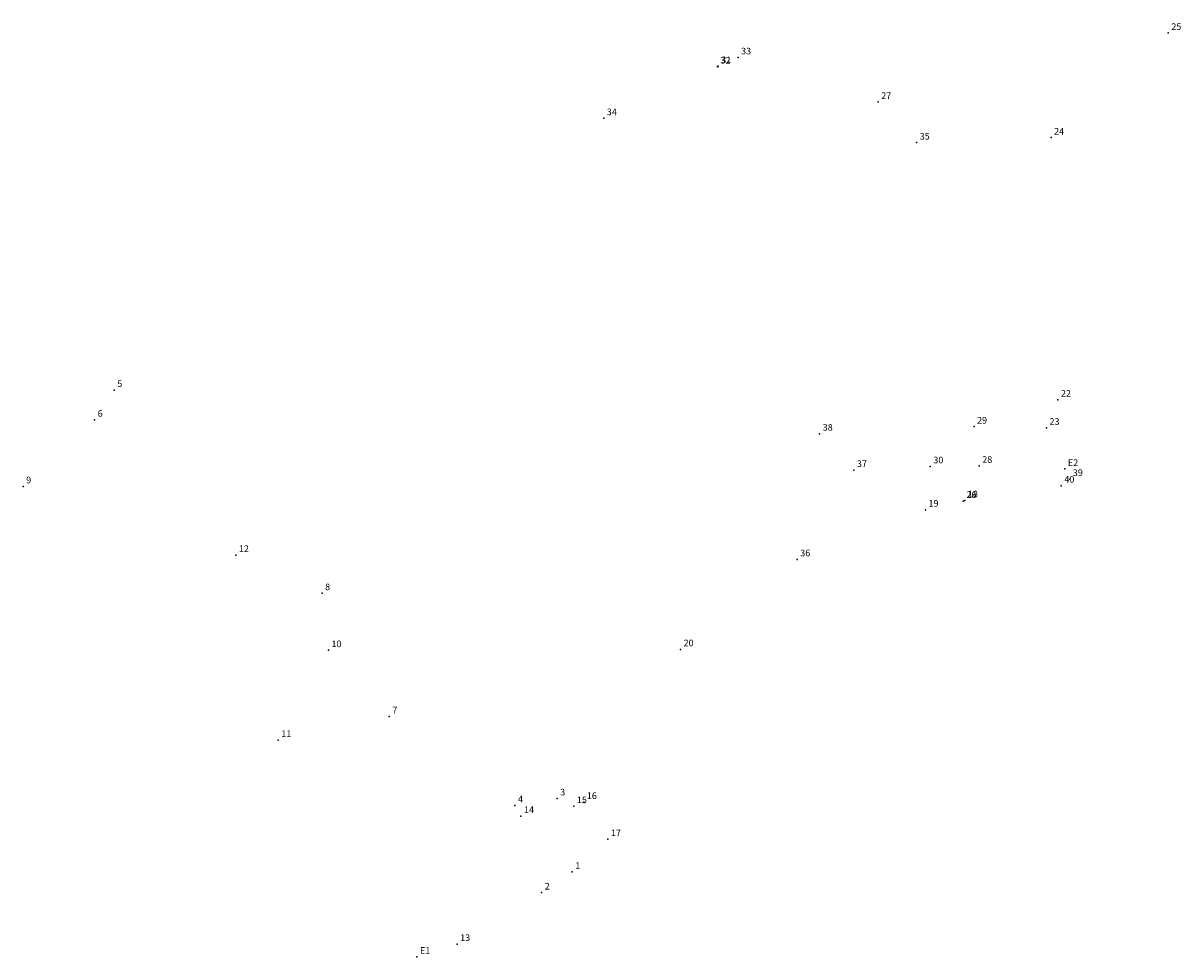
# Model space of a CAD drawing. Extents: x 184509 to 185545, y 1673380 to 1673710.
# Drawn here: x 185267 to 185398, y 1673380 to 1673486 of the extents above; entities that cross this region are included whole.
import ezdxf

# ---------------------------------------------------------------- set-up
doc = ezdxf.new("R2010")
doc.units = 0
doc.header["$MEASUREMENT"] = 0
doc.linetypes.add('CONTINUO', pattern=[0])
doc.layers.get('0').update_dxf_attribs({"linetype": 'CONTINUOUS'})
doc.layers.add('_TG', color=7, linetype='CONTINUO')
doc.styles.add('SIMPLEX', font='simplex', dxfattribs={"height": 0.2})

# ---------------------------------------------------------------- blocks, each defined once
blk = doc.blocks.new('SIMB_PONTO')
at = {"color": 0}
blk.add_point((0, 0), dxfattribs=at)
for tag in ['desc:', 'cota:', 'pto:']:
    blk.add_attdef(tag, (0, 0), '', height=1)

msp = doc.modelspace()

# ---------------------------------------------------------------- block references
at = {"layer": '_TG', "color": 3}
ref = msp.add_blockref('SIMB_PONTO', (185396.63, 1673484.7), dxfattribs=at)
ref.add_attrib('PONTO', '25', (185396.98, 1673485.05), dxfattribs={"layer": '0', "color": 1, "height": 0.75, "style": 'SIMPLEX'})
ref = msp.add_blockref('SIMB_PONTO', (185347.75, 1673481.92), dxfattribs=at)
ref.add_attrib('PONTO', '33', (185348.1, 1673482.27), dxfattribs={"layer": '0', "color": 1, "height": 0.75, "style": 'SIMPLEX'})
ref = msp.add_blockref('SIMB_PONTO', (185345.4, 1673480.87), dxfattribs=at)
ref.add_attrib('PONTO', '32', (185345.75, 1673481.22), dxfattribs={"layer": '0', "color": 1, "height": 0.75, "style": 'SIMPLEX'})
ref = msp.add_blockref('SIMB_PONTO', (185345.49, 1673480.92), dxfattribs=at)
ref.add_attrib('PONTO', '31', (185345.84, 1673481.27), dxfattribs={"layer": '0', "color": 1, "height": 0.75, "style": 'SIMPLEX'})
ref = msp.add_blockref('SIMB_PONTO', (185363.67, 1673476.86), dxfattribs=at)
ref.add_attrib('PONTO', '27', (185364.02, 1673477.21), dxfattribs={"layer": '0', "color": 1, "height": 0.75, "style": 'SIMPLEX'})
ref = msp.add_blockref('SIMB_PONTO', (185332.49, 1673475.01), dxfattribs=at)
ref.add_attrib('PONTO', '34', (185332.84, 1673475.36), dxfattribs={"layer": '0', "color": 1, "height": 0.75, "style": 'SIMPLEX'})
ref = msp.add_blockref('SIMB_PONTO', (185368.04, 1673472.24), dxfattribs=at)
ref.add_attrib('PONTO', '35', (185368.39, 1673472.59), dxfattribs={"layer": '0', "color": 1, "height": 0.75, "style": 'SIMPLEX'})
ref = msp.add_blockref('SIMB_PONTO', (185383.31, 1673472.81), dxfattribs=at)
ref.add_attrib('PONTO', '24', (185383.66, 1673473.16), dxfattribs={"layer": '0', "color": 1, "height": 0.75, "style": 'SIMPLEX'})
ref = msp.add_blockref('SIMB_PONTO', (185276.87, 1673444.13), dxfattribs=at)
ref.add_attrib('PONTO', '5', (185277.22, 1673444.48), dxfattribs={"layer": '0', "color": 1, "height": 0.75, "style": 'SIMPLEX'})
ref = msp.add_blockref('SIMB_PONTO', (185384.09, 1673443.03), dxfattribs=at)
ref.add_attrib('PONTO', '22', (185384.44, 1673443.38), dxfattribs={"layer": '0', "color": 1, "height": 0.75, "style": 'SIMPLEX'})
ref = msp.add_blockref('SIMB_PONTO', (185274.64, 1673440.75), dxfattribs=at)
ref.add_attrib('PONTO', '6', (185274.99, 1673441.1), dxfattribs={"layer": '0', "color": 1, "height": 0.75, "style": 'SIMPLEX'})
ref = msp.add_blockref('SIMB_PONTO', (185357.02, 1673439.18), dxfattribs=at)
ref.add_attrib('PONTO', '38', (185357.37, 1673439.53), dxfattribs={"layer": '0', "color": 1, "height": 0.75, "style": 'SIMPLEX'})
ref = msp.add_blockref('SIMB_PONTO', (185374.56, 1673439.98), dxfattribs=at)
ref.add_attrib('PONTO', '29', (185374.91, 1673440.33), dxfattribs={"layer": '0', "color": 1, "height": 0.75, "style": 'SIMPLEX'})
ref = msp.add_blockref('SIMB_PONTO', (185382.79, 1673439.84), dxfattribs=at)
ref.add_attrib('PONTO', '23', (185383.14, 1673440.19), dxfattribs={"layer": '0', "color": 1, "height": 0.75, "style": 'SIMPLEX'})
ref = msp.add_blockref('SIMB_PONTO', (185360.91, 1673435.04), dxfattribs=at)
ref.add_attrib('PONTO', '37', (185361.26, 1673435.39), dxfattribs={"layer": '0', "color": 1, "height": 0.75, "style": 'SIMPLEX'})
ref = msp.add_blockref('SIMB_PONTO', (185369.59, 1673435.46), dxfattribs=at)
ref.add_attrib('PONTO', '30', (185369.94, 1673435.81), dxfattribs={"layer": '0', "color": 1, "height": 0.75, "style": 'SIMPLEX'})
ref = msp.add_blockref('SIMB_PONTO', (185375.15, 1673435.52), dxfattribs=at)
ref.add_attrib('PONTO', '28', (185375.5, 1673435.87), dxfattribs={"layer": '0', "color": 1, "height": 0.75, "style": 'SIMPLEX'})
ref = msp.add_blockref('SIMB_PONTO', (185384.88, 1673435.17), dxfattribs=at)
ref.add_attrib('PONTO', 'E2', (185385.23, 1673435.52), dxfattribs={"layer": '0', "color": 1, "height": 0.75, "style": 'SIMPLEX'})
ref = msp.add_blockref('SIMB_PONTO', (185385.44, 1673434.02), dxfattribs=at)
ref.add_attrib('PONTO', '39', (185385.79, 1673434.37), dxfattribs={"layer": '0', "color": 1, "height": 0.75, "style": 'SIMPLEX'})
ref = msp.add_blockref('SIMB_PONTO', (185266.52, 1673433.19), dxfattribs=at)
ref.add_attrib('PONTO', '9', (185266.87, 1673433.54), dxfattribs={"layer": '0', "color": 1, "height": 0.75, "style": 'SIMPLEX'})
ref = msp.add_blockref('SIMB_PONTO', (185384.48, 1673433.27), dxfattribs=at)
ref.add_attrib('PONTO', '40', (185384.83, 1673433.62), dxfattribs={"layer": '0', "color": 1, "height": 0.75, "style": 'SIMPLEX'})
ref = msp.add_blockref('SIMB_PONTO', (185373.34, 1673431.52), dxfattribs=at)
ref.add_attrib('PONTO', '26', (185373.69, 1673431.87), dxfattribs={"layer": '0', "color": 1, "height": 0.75, "style": 'SIMPLEX'})
ref = msp.add_blockref('SIMB_PONTO', (185373.52, 1673431.6), dxfattribs=at)
ref.add_attrib('PONTO', '18', (185373.87, 1673431.95), dxfattribs={"layer": '0', "color": 1, "height": 0.75, "style": 'SIMPLEX'})
ref = msp.add_blockref('SIMB_PONTO', (185369.04, 1673430.54), dxfattribs=at)
ref.add_attrib('PONTO', '19', (185369.39, 1673430.89), dxfattribs={"layer": '0', "color": 1, "height": 0.75, "style": 'SIMPLEX'})
ref = msp.add_blockref('SIMB_PONTO', (185290.69, 1673425.39), dxfattribs=at)
ref.add_attrib('PONTO', '12', (185291.04, 1673425.74), dxfattribs={"layer": '0', "color": 1, "height": 0.75, "style": 'SIMPLEX'})
ref = msp.add_blockref('SIMB_PONTO', (185354.47, 1673424.9), dxfattribs=at)
ref.add_attrib('PONTO', '36', (185354.82, 1673425.25), dxfattribs={"layer": '0', "color": 1, "height": 0.75, "style": 'SIMPLEX'})
ref = msp.add_blockref('SIMB_PONTO', (185300.48, 1673421.05), dxfattribs=at)
ref.add_attrib('PONTO', '8', (185300.83, 1673421.4), dxfattribs={"layer": '0', "color": 1, "height": 0.75, "style": 'SIMPLEX'})
ref = msp.add_blockref('SIMB_PONTO', (185301.2, 1673414.58), dxfattribs=at)
ref.add_attrib('PONTO', '10', (185301.55, 1673414.93), dxfattribs={"layer": '0', "color": 1, "height": 0.75, "style": 'SIMPLEX'})
ref = msp.add_blockref('SIMB_PONTO', (185341.21, 1673414.68), dxfattribs=at)
ref.add_attrib('PONTO', '20', (185341.56, 1673415.03), dxfattribs={"layer": '0', "color": 1, "height": 0.75, "style": 'SIMPLEX'})
ref = msp.add_blockref('SIMB_PONTO', (185308.12, 1673407.06), dxfattribs=at)
ref.add_attrib('PONTO', '7', (185308.47, 1673407.41), dxfattribs={"layer": '0', "color": 1, "height": 0.75, "style": 'SIMPLEX'})
ref = msp.add_blockref('SIMB_PONTO', (185295.51, 1673404.37), dxfattribs=at)
ref.add_attrib('PONTO', '11', (185295.86, 1673404.72), dxfattribs={"layer": '0', "color": 1, "height": 0.75, "style": 'SIMPLEX'})
ref = msp.add_blockref('SIMB_PONTO', (185322.4, 1673396.95), dxfattribs=at)
ref.add_attrib('PONTO', '4', (185322.75, 1673397.3), dxfattribs={"layer": '0', "color": 1, "height": 0.75, "style": 'SIMPLEX'})
ref = msp.add_blockref('SIMB_PONTO', (185327.2, 1673397.74), dxfattribs=at)
ref.add_attrib('PONTO', '3', (185327.55, 1673398.09), dxfattribs={"layer": '0', "color": 1, "height": 0.75, "style": 'SIMPLEX'})
ref = msp.add_blockref('SIMB_PONTO', (185330.22, 1673397.33), dxfattribs=at)
ref.add_attrib('PONTO', '16', (185330.57, 1673397.68), dxfattribs={"layer": '0', "color": 1, "height": 0.75, "style": 'SIMPLEX'})
ref = msp.add_blockref('SIMB_PONTO', (185323.08, 1673395.73), dxfattribs=at)
ref.add_attrib('PONTO', '14', (185323.43, 1673396.08), dxfattribs={"layer": '0', "color": 1, "height": 0.75, "style": 'SIMPLEX'})
ref = msp.add_blockref('SIMB_PONTO', (185329.09, 1673396.86), dxfattribs=at)
ref.add_attrib('PONTO', '15', (185329.44, 1673397.21), dxfattribs={"layer": '0', "color": 1, "height": 0.75, "style": 'SIMPLEX'})
ref = msp.add_blockref('SIMB_PONTO', (185332.96, 1673393.11), dxfattribs=at)
ref.add_attrib('PONTO', '17', (185333.31, 1673393.46), dxfattribs={"layer": '0', "color": 1, "height": 0.75, "style": 'SIMPLEX'})
ref = msp.add_blockref('SIMB_PONTO', (185328.91, 1673389.39), dxfattribs=at)
ref.add_attrib('PONTO', '1', (185329.26, 1673389.74), dxfattribs={"layer": '0', "color": 1, "height": 0.75, "style": 'SIMPLEX'})
ref = msp.add_blockref('SIMB_PONTO', (185325.43, 1673387.05), dxfattribs=at)
ref.add_attrib('PONTO', '2', (185325.78, 1673387.4), dxfattribs={"layer": '0', "color": 1, "height": 0.75, "style": 'SIMPLEX'})
ref = msp.add_blockref('SIMB_PONTO', (185315.83, 1673381.2), dxfattribs=at)
ref.add_attrib('PONTO', '13', (185316.18, 1673381.55), dxfattribs={"layer": '0', "color": 1, "height": 0.75, "style": 'SIMPLEX'})
ref = msp.add_blockref('SIMB_PONTO', (185311.26, 1673379.75), dxfattribs=at)
ref.add_attrib('PONTO', 'E1', (185311.61, 1673380.1), dxfattribs={"layer": '0', "color": 1, "height": 0.75, "style": 'SIMPLEX'})

doc.saveas('drawing.dxf')
